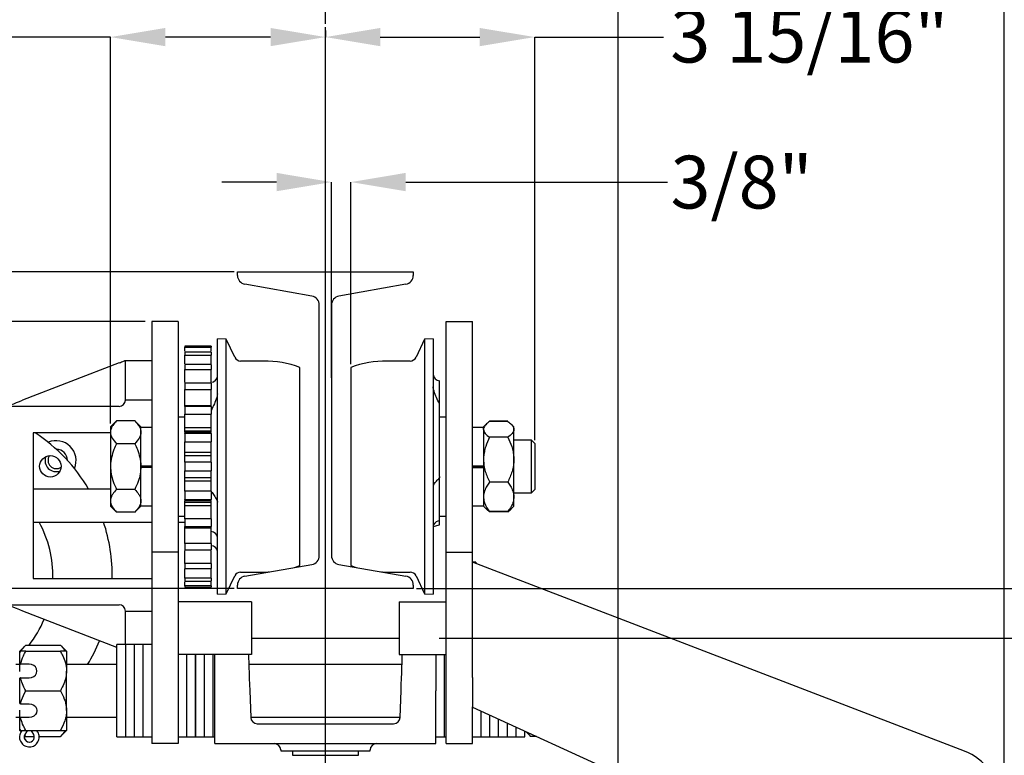
# Model space of a CAD drawing. Units: inches. Extents: x 0 to 130, y 0 to 86.
# Drawn here: x 32 to 51, y 61 to 75 of the extents above; entities that cross this region are included whole.
import ezdxf

# ---------------------------------------------------------------- set-up
doc = ezdxf.new("R2010")
doc.units = ezdxf.units.IN
doc.header["$MEASUREMENT"] = 0
doc.header["$PDSIZE"] = -1
doc.layers.add('SLD-0', color=7, linetype='Continuous')
doc.styles.get("Standard").update_dxf_attribs({"font": 'ARIAL.TTF'})
doc.dimstyles.new('SLDDIMSTYLE1', dxfattribs={"dimtxt": 1, "dimasz": 1.04, "dimexe": 0, "dimexo": 0.0625, "dimgap": 0.25, "dimtad": 0, "dimtih": 1, "dimtoh": 1, "dimdec": 4, "dimrnd": 1e-09, "dimzin": 12, "dimdsep": 46, "dimlunit": 5, "dimtxsty": 'Standard', "dimcen": 0.09, "dimadec": 0, "dimazin": 3, "dimtfac": 1, "dimtdec": 4, "dimtofl": 0, "dimtmove": 0, "dimatfit": 3, "dimfxl": 1, "dimfrac": 2, "dimtolj": 1, "dimtzin": 12, "dimarcsym": 0})

# ---------------------------------------------------------------- blocks, each defined once
blk = doc.blocks.new('*D10')
at = {"layer": 'Defpoints', "color": 0}
for p in [(37.72, 79.649), (37.72, 74.711), (25.43, 65.56)]:
    blk.add_point(p, dxfattribs=at)
at = {"layer": 'SLD-0', "color": 0, "lineweight": -2}
for p, q in [((25.43, 65.623), (25.43, 79.649)), ((26.47, 79.649), (28.856, 79.649)), ((36.68, 79.649), (34.295, 79.649)), ((37.72, 74.774), (37.72, 79.649))]:
    blk.add_line(p, q, dxfattribs=at)
at = {"layer": 'SLD-0', "color": 0}
for points in [[(26.47, 79.822), (26.47, 79.475), (25.43, 79.649)], [(36.68, 79.822), (36.68, 79.475), (37.72, 79.649)]]:
    blk.add_solid(points, dxfattribs=at)
at = {"layer": 'SLD-0', "color": 0, "insert": (31.575, 80.166), "char_height": 1, "attachment_point": 2}
blk.add_mtext('\\A1;12 5/16"', dxfattribs=at)
blk = doc.blocks.new('*D11')
at = {"layer": 'Defpoints', "color": 0}
for p in [(50.587, 79.649), (37.72, 74.711), (50.587, 59.212)]:
    blk.add_point(p, dxfattribs=at)
at = {"layer": 'SLD-0', "color": 0, "lineweight": -2}
for p, q in [((37.72, 74.774), (37.72, 79.649)), ((38.76, 79.649), (41.038, 79.649)), ((49.547, 79.649), (45.7, 79.649)), ((50.587, 59.274), (50.587, 79.649))]:
    blk.add_line(p, q, dxfattribs=at)
at = {"layer": 'SLD-0', "color": 0}
for points in [[(38.76, 79.822), (38.76, 79.475), (37.72, 79.649)], [(49.547, 79.822), (49.547, 79.475), (50.587, 79.649)]]:
    blk.add_solid(points, dxfattribs=at)
at = {"layer": 'SLD-0', "color": 0, "insert": (43.369, 80.166), "char_height": 1, "attachment_point": 2}
blk.add_mtext('\\A1;12 7/8"', dxfattribs=at)
blk = doc.blocks.new('*D12')
at = {"layer": 'Defpoints', "color": 0}
for p in [(37.72, 76.95), (37.72, 74.711), (30.65, 56.464)]:
    blk.add_point(p, dxfattribs=at)
at = {"layer": 'SLD-0', "color": 0, "lineweight": -2}
for p, q in [((30.65, 56.526), (30.65, 76.95)), ((31.69, 76.95), (31.811, 76.95)), ((36.68, 76.95), (36.559, 76.95)), ((37.72, 74.774), (37.72, 76.95))]:
    blk.add_line(p, q, dxfattribs=at)
at = {"layer": 'SLD-0', "color": 0}
for points in [[(31.69, 77.123), (31.69, 76.776), (30.65, 76.95)], [(36.68, 77.123), (36.68, 76.776), (37.72, 76.95)]]:
    blk.add_solid(points, dxfattribs=at)
at = {"layer": 'SLD-0', "color": 0, "insert": (34.185, 77.467), "char_height": 1, "attachment_point": 2}
blk.add_mtext('\\A1;7 1/16"', dxfattribs=at)
blk = doc.blocks.new('*D13')
at = {"layer": 'Defpoints', "color": 0}
for p in [(43.27, 76.95), (37.72, 74.711), (43.27, 56.464)]:
    blk.add_point(p, dxfattribs=at)
at = {"layer": 'SLD-0', "color": 0, "lineweight": -2}
for p, q in [((37.72, 74.774), (37.72, 76.95)), ((38.76, 76.95), (42.23, 76.95)), ((43.27, 56.526), (43.27, 76.95)), ((43.27, 76.95), (44.516, 76.95))]:
    blk.add_line(p, q, dxfattribs=at)
at = {"layer": 'SLD-0', "color": 0}
for points in [[(38.76, 77.123), (38.76, 76.776), (37.72, 76.95)], [(42.23, 77.123), (42.23, 76.776), (43.27, 76.95)]]:
    blk.add_solid(points, dxfattribs=at)
at = {"layer": 'SLD-0', "color": 0, "insert": (46.894, 77.467), "char_height": 1, "attachment_point": 2}
blk.add_mtext('\\A1;5 9/16"', dxfattribs=at)
blk = doc.blocks.new('*D14')
at = {"layer": 'Defpoints', "color": 0}
for p in [(37.72, 74.711), (41.687, 74.522), (41.687, 66.819)]:
    blk.add_point(p, dxfattribs=at)
at = {"layer": 'SLD-0', "color": 0, "lineweight": -2}
for p, q in [((37.72, 74.649), (37.72, 74.522)), ((38.76, 74.522), (40.647, 74.522)), ((41.687, 66.882), (41.687, 74.522)), ((41.687, 74.522), (44.128, 74.522))]:
    blk.add_line(p, q, dxfattribs=at)
at = {"layer": 'SLD-0', "color": 0}
for points in [[(38.76, 74.695), (38.76, 74.349), (37.72, 74.522)], [(40.647, 74.695), (40.647, 74.349), (41.687, 74.522)]]:
    blk.add_solid(points, dxfattribs=at)
at = {"layer": 'SLD-0', "color": 0, "insert": (46.894, 75.04), "char_height": 1, "attachment_point": 2}
blk.add_mtext('\\A1;3 15/16"', dxfattribs=at)
blk = doc.blocks.new('*D15')
at = {"layer": 'Defpoints', "color": 0}
for p in [(37.72, 74.711), (37.72, 74.522), (33.647, 67.133)]:
    blk.add_point(p, dxfattribs=at)
at = {"layer": 'SLD-0', "color": 0, "lineweight": -2}
for p, q in [((37.72, 74.649), (37.72, 74.522)), ((33.647, 74.522), (30.216, 74.522)), ((33.647, 67.196), (33.647, 74.522)), ((36.68, 74.522), (34.687, 74.522))]:
    blk.add_line(p, q, dxfattribs=at)
at = {"layer": 'SLD-0', "color": 0}
for points in [[(34.687, 74.695), (34.687, 74.349), (33.647, 74.522)], [(36.68, 74.695), (36.68, 74.349), (37.72, 74.522)]]:
    blk.add_solid(points, dxfattribs=at)
at = {"layer": 'SLD-0', "color": 0, "insert": (27.818, 75.039), "char_height": 1, "attachment_point": 2}
blk.add_mtext('\\A1;4 1/16"', dxfattribs=at)
blk = doc.blocks.new('*D16')
at = {"layer": 'Defpoints', "color": 0}
for p in [(39.386, 64.071), (56.855, 64.071), (37.678, 38.823)]:
    blk.add_point(p, dxfattribs=at)
at = {"layer": 'SLD-0', "color": 0, "lineweight": -2}
for p, q in [((39.449, 64.071), (56.855, 64.071)), ((56.855, 63.031), (56.855, 48.649)), ((56.855, 39.863), (56.855, 47.115)), ((37.741, 38.823), (56.855, 38.823))]:
    blk.add_line(p, q, dxfattribs=at)
at = {"layer": 'SLD-0', "color": 0}
for points in [[(56.681, 63.031), (57.028, 63.031), (56.855, 64.071)], [(56.681, 39.863), (57.028, 39.863), (56.855, 38.823)]]:
    blk.add_solid(points, dxfattribs=at)
at = {"layer": 'SLD-0', "color": 0, "insert": (56.855, 48.399), "char_height": 1, "attachment_point": 2}
blk.add_mtext('\\A1;25 1/4"', dxfattribs=at)
blk = doc.blocks.new('*D17')
at = {"layer": 'Defpoints', "color": 0}
for p in [(39.386, 64.071), (39.814, 63.133), (51.582, 63.133)]:
    blk.add_point(p, dxfattribs=at)
at = {"layer": 'SLD-0', "color": 0, "lineweight": -2}
for p, q in [((51.582, 65.111), (51.582, 67.624)), ((51.582, 67.624), (52.622, 67.624)), ((39.449, 64.071), (51.582, 64.071)), ((39.876, 63.133), (51.582, 63.133)), ((51.582, 62.093), (51.582, 61.053))]:
    blk.add_line(p, q, dxfattribs=at)
at = {"layer": 'SLD-0', "color": 0}
for points in [[(51.409, 65.111), (51.756, 65.111), (51.582, 64.071)], [(51.409, 62.093), (51.756, 62.093), (51.582, 63.133)]]:
    blk.add_solid(points, dxfattribs=at)
at = {"layer": 'SLD-0', "color": 0, "insert": (54.76, 68.141), "char_height": 1, "attachment_point": 2}
blk.add_mtext('\\A1;15/16"', dxfattribs=at)
blk = doc.blocks.new('*D18')
at = {"layer": 'Defpoints', "color": 0}
for p in [(36.054, 64.071), (20.391, 52.654), (34.46, 52.654)]:
    blk.add_point(p, dxfattribs=at)
at = {"layer": 'SLD-0', "color": 0, "lineweight": -2}
for p, q in [((35.992, 64.071), (20.391, 64.071)), ((20.391, 63.031), (20.391, 59.129)), ((20.391, 53.694), (20.391, 57.595)), ((34.397, 52.654), (20.391, 52.654))]:
    blk.add_line(p, q, dxfattribs=at)
at = {"layer": 'SLD-0', "color": 0}
for points in [[(20.218, 63.031), (20.564, 63.031), (20.391, 64.071)], [(20.218, 53.694), (20.564, 53.694), (20.391, 52.654)]]:
    blk.add_solid(points, dxfattribs=at)
at = {"layer": 'SLD-0', "color": 0, "insert": (20.391, 58.879), "char_height": 1, "attachment_point": 2}
blk.add_mtext('\\A1;11 7/16"', dxfattribs=at)
blk = doc.blocks.new('*D32')
at = {"layer": 'Defpoints', "color": 0}
for p in [(36.054, 70.071), (21.348, 69.133), (34.368, 69.133)]:
    blk.add_point(p, dxfattribs=at)
at = {"layer": 'SLD-0', "color": 0, "lineweight": -2}
for p, q in [((21.348, 71.111), (21.348, 72.151)), ((35.992, 70.071), (21.348, 70.071)), ((34.305, 69.133), (21.348, 69.133)), ((21.348, 68.093), (21.348, 67.053)), ((21.348, 67.053), (20.308, 67.053))]:
    blk.add_line(p, q, dxfattribs=at)
at = {"layer": 'SLD-0', "color": 0}
for points in [[(21.175, 71.111), (21.521, 71.111), (21.348, 70.071)], [(21.175, 68.093), (21.521, 68.093), (21.348, 69.133)]]:
    blk.add_solid(points, dxfattribs=at)
at = {"layer": 'SLD-0', "color": 0, "insert": (18.171, 67.053), "char_height": 1, "attachment_point": 5}
blk.add_mtext('\\A1;15/16"', dxfattribs=at)
blk = doc.blocks.new('*D33')
at = {"layer": 'Defpoints', "color": 0}
for p in [(38.202, 71.774), (38.202, 68.262), (37.836, 68)]:
    blk.add_point(p, dxfattribs=at)
at = {"layer": 'SLD-0', "color": 0, "lineweight": -2}
for p, q in [((36.796, 71.774), (35.756, 71.774)), ((37.836, 68.063), (37.836, 71.774)), ((38.202, 68.324), (38.202, 71.774)), ((39.242, 71.774), (44.202, 71.774))]:
    blk.add_line(p, q, dxfattribs=at)
at = {"layer": 'SLD-0', "color": 0}
for points in [[(36.796, 71.948), (36.796, 71.601), (37.836, 71.774)], [(39.242, 71.948), (39.242, 71.601), (38.202, 71.774)]]:
    blk.add_solid(points, dxfattribs=at)
at = {"layer": 'SLD-0', "color": 0, "insert": (45.609, 71.774), "char_height": 1, "attachment_point": 5}
blk.add_mtext('\\A1;3/8"', dxfattribs=at)

msp = doc.modelspace()

# ---------------------------------------------------------------- linework, layer by layer
at = {"layer": 'SLD-0'}
for p, q in [((37.72016, 58.91116), (37.72016, 74.71132)), ((36.05416, 70.00451), (36.05416, 70.07091)), ((36.05416, 70.07091), (39.38616, 70.07091)), ((39.38616, 70.07091), (39.38616, 70.00451)), ((37.46368, 69.61333), (36.19464, 69.83709)), ((39.24568, 69.83709), (37.97663, 69.61333)), ((37.60416, 64.69591), (37.60416, 69.44591)), ((37.83616, 69.44591), (37.83616, 64.69591)), ((34.43041, 69.13341), (34.43041, 64.75841)), ((34.93041, 69.13341), (34.43041, 69.13341)), ((34.93041, 69.13341), (34.93041, 64.75841)), ((40.00891, 64.75841), (40.00891, 69.13341)), ((40.00891, 69.13341), (40.50891, 69.13341)), ((40.50891, 64.75841), (40.50891, 69.13341)), ((35.84219, 68.79536), (35.67528, 68.80118)), ((35.67528, 65.87903), (35.67528, 68.80118)), ((36.00063, 68.45558), (35.84219, 68.79536)), ((35.84219, 65.88025), (35.84219, 68.79536)), ((39.59712, 68.79536), (39.43868, 68.45558)), ((39.76403, 68.80118), (39.59712, 68.79536)), ((39.59712, 68.79536), (39.59712, 63.97146)), ((39.76403, 68.80118), (39.76403, 63.96563)), ((35.55541, 68.66659), (35.05541, 68.66659)), ((35.05541, 68.66659), (35.05541, 68.64694)), ((35.05541, 68.64694), (35.55541, 68.64694)), ((35.05541, 68.56732), (35.05541, 68.64694)), ((35.55541, 68.55354), (35.05541, 68.55354)), ((35.05541, 68.55354), (35.05541, 68.49574)), ((35.05541, 68.49574), (35.55541, 68.49574)), ((35.05541, 68.32816), (35.05541, 68.49574)), ((35.55541, 68.66659), (35.55541, 68.64694)), ((35.55541, 68.56732), (35.55541, 68.64694)), ((35.55541, 68.55354), (35.55541, 68.49574)), ((35.55541, 68.32816), (35.55541, 68.49574)), ((33.81192, 68.34759), (31.98065, 67.6395)), ((33.93041, 67.64341), (33.93041, 68.39341)), ((33.93041, 68.39341), (34.43041, 68.39341)), ((35.55541, 68.31438), (35.05541, 68.31438)), ((35.05541, 68.31438), (35.05541, 68.22179)), ((35.55541, 68.31438), (35.55541, 68.22179)), ((36.54978, 68.38341), (36.11391, 68.38341)), ((39.3254, 68.38341), (38.88953, 68.38341)), ((35.05541, 68.22179), (35.55541, 68.22179)), ((37.23728, 65.99161), (37.23728, 68.26153)), ((38.20203, 68.26153), (38.20203, 64.50529)), ((35.55541, 67.96299), (35.05541, 67.96299)), ((35.05541, 67.96299), (35.05541, 67.84099)), ((35.55541, 67.96299), (35.55541, 67.84099)), ((39.88391, 67.57115), (39.88391, 68.00841)), ((35.05541, 67.84099), (35.55541, 67.84099)), ((34.43041, 67.64341), (33.93041, 67.64341)), ((39.88391, 67.52283), (39.88391, 67.57115)), ((33.81041, 67.52341), (31.68041, 67.52341)), ((35.05541, 67.5418), (35.55541, 67.5418)), ((35.05541, 67.51981), (35.05541, 67.5418)), ((35.55541, 67.51981), (35.05541, 67.51981)), ((35.05541, 67.51981), (35.05541, 67.37549)), ((35.05541, 67.37549), (35.55541, 67.37549)), ((35.55541, 67.51981), (35.55541, 67.5418)), ((35.55541, 67.51981), (35.55541, 67.37549)), ((33.76343, 67.24943), (33.64741, 67.13341)), ((34.10638, 67.24943), (33.76343, 67.24943)), ((34.22241, 67.13341), (34.10638, 67.24943)), ((35.05541, 67.32091), (34.93041, 67.32091)), ((39.88391, 66.36495), (39.88391, 67.3501)), ((40.00891, 67.32091), (39.88391, 67.32091)), ((40.7669, 67.1834), (40.71691, 67.13341)), ((40.77973, 67.19623), (40.7669, 67.1834)), ((41.17588, 67.24178), (40.83293, 67.24178)), ((41.17588, 67.23676), (40.83293, 67.23676)), ((41.24191, 67.1834), (41.22908, 67.19623)), ((41.29191, 67.13341), (41.24191, 67.1834)), ((33.64741, 67.02341), (32.18041, 67.02341)), ((32.18041, 67.02341), (32.18041, 64.26341)), ((33.64741, 67.13341), (33.64741, 67.03293)), ((33.64741, 67.03293), (33.64741, 66.38341)), ((34.22241, 67.03293), (34.22241, 67.13341)), ((34.43041, 67.12491), (34.22241, 67.12491)), ((34.22241, 66.38341), (34.22241, 67.03293)), ((35.05541, 67.12047), (35.55541, 67.12047)), ((35.05541, 67.05855), (35.05541, 67.12047)), ((35.05541, 67.05855), (35.55541, 67.05855)), ((35.05541, 67.04233), (35.05541, 67.05855)), ((35.55541, 67.02878), (35.05541, 67.02878)), ((35.05541, 67.01058), (35.05541, 67.02855)), ((35.55541, 67.01058), (35.05541, 67.01058)), ((35.05541, 67.01058), (35.05541, 66.85233)), ((35.55541, 67.05855), (35.55541, 67.12047)), ((35.55541, 67.04233), (35.55541, 67.05855)), ((35.55541, 67.01058), (35.55541, 67.02855)), ((35.55541, 67.01058), (35.55541, 66.85233)), ((40.71691, 67.12491), (40.50891, 67.12491)), ((40.71691, 67.08735), (40.71691, 67.13341)), ((40.71691, 67.08735), (40.71691, 66.51126)), ((41.29191, 67.08735), (41.29191, 67.13341)), ((41.29191, 66.51126), (41.29191, 67.08735)), ((34.10638, 66.81642), (33.76343, 66.81642)), ((35.05541, 66.85233), (35.55541, 66.85233)), ((41.17588, 66.93794), (40.83293, 66.93794)), ((41.6249, 66.88141), (41.29191, 66.88141)), ((41.6869, 66.81941), (41.6249, 66.88141)), ((41.6249, 66.38341), (41.6249, 66.88141)), ((41.6869, 66.81941), (41.6869, 66.38341)), ((35.05541, 66.65629), (35.55541, 66.65629)), ((35.05541, 66.59056), (35.05541, 66.65629)), ((35.55541, 66.59056), (35.55541, 66.65629)), ((35.05541, 66.59056), (35.55541, 66.59056)), ((35.55541, 66.4649), (35.05541, 66.4649)), ((35.05541, 66.4649), (35.05541, 66.30191)), ((35.55541, 66.4649), (35.55541, 66.30191)), ((40.71691, 66.51126), (40.71691, 65.80732)), ((41.29191, 65.80732), (41.29191, 66.51126)), ((33.64741, 66.38341), (33.64741, 65.73389)), ((34.22241, 66.39841), (34.43041, 66.39841)), ((34.22241, 65.73389), (34.22241, 66.38341)), ((34.43041, 66.36841), (34.22241, 66.36841)), ((35.05541, 66.30191), (35.55541, 66.30191)), ((40.50891, 66.39549), (40.71691, 66.39549)), ((40.50891, 66.36636), (40.71691, 66.36636)), ((40.71691, 66.36549), (40.50891, 66.36549)), ((41.6249, 65.88541), (41.6249, 66.38341)), ((41.6869, 66.38341), (41.6869, 65.94741)), ((35.05541, 66.17626), (35.55541, 66.17626)), ((35.05541, 66.11052), (35.05541, 66.17626)), ((35.05541, 66.11052), (35.55541, 66.11052)), ((35.55541, 66.11052), (35.55541, 66.17626)), ((39.88391, 66.19259), (39.88391, 66.16843)), ((39.88391, 65.57115), (39.88391, 66.16843)), ((41.17588, 66.08459), (40.83293, 66.08459)), ((33.64741, 65.95591), (32.18041, 65.95591)), ((34.10638, 65.9504), (33.76343, 65.9504)), ((35.55541, 65.91449), (35.05541, 65.91449)), ((35.05541, 65.91449), (35.05541, 65.75624)), ((35.55541, 65.91449), (35.55541, 65.75624)), ((35.67528, 63.96563), (35.67528, 65.87903)), ((35.84219, 63.97146), (35.84219, 65.88025)), ((37.23728, 64.50529), (37.23728, 65.99161)), ((41.29191, 65.88541), (41.6249, 65.88541)), ((41.6249, 65.88541), (41.6869, 65.94741)), ((33.64741, 65.73389), (33.64741, 65.63341)), ((34.22241, 65.63341), (34.22241, 65.73389)), ((35.05541, 65.75624), (35.55541, 65.75624)), ((35.05541, 65.73827), (35.05541, 65.75624)), ((35.05541, 65.73804), (35.55541, 65.73804)), ((35.05541, 65.70827), (35.05541, 65.72449)), ((35.05541, 65.70827), (35.55541, 65.70827)), ((35.05541, 65.64635), (35.05541, 65.70827)), ((35.55541, 65.73827), (35.55541, 65.75624)), ((35.55541, 65.70827), (35.55541, 65.72449)), ((35.55541, 65.64635), (35.55541, 65.70827)), ((40.71691, 65.80732), (40.71691, 65.63341)), ((41.29191, 65.63341), (41.29191, 65.80732)), ((33.64741, 65.63341), (33.76343, 65.51738)), ((34.10638, 65.51738), (33.76343, 65.51738)), ((34.10638, 65.51738), (34.22241, 65.63341)), ((34.22241, 65.64191), (34.43041, 65.64191)), ((35.05541, 65.64635), (35.55541, 65.64635)), ((39.88391, 65.57067), (39.88391, 65.57115)), ((39.88391, 65.35216), (39.88391, 65.57067)), ((40.50891, 65.64191), (40.71691, 65.64191)), ((40.71691, 65.63341), (40.7669, 65.58342)), ((40.7669, 65.58342), (40.77973, 65.57058)), ((40.83293, 65.53006), (40.76784, 65.58436)), ((40.83293, 65.52504), (40.78151, 65.57236)), ((41.17588, 65.53006), (40.83293, 65.53006)), ((41.17588, 65.52504), (40.83293, 65.52504)), ((41.17588, 65.53006), (41.24097, 65.58436)), ((41.17588, 65.52504), (41.2273, 65.57236)), ((41.22908, 65.57058), (41.24191, 65.58342)), ((41.24191, 65.58342), (41.29191, 65.63341)), ((32.18041, 65.33091), (34.43041, 65.33091)), ((34.93041, 65.44591), (35.05541, 65.44591)), ((34.93041, 65.33091), (35.05541, 65.33091)), ((35.55541, 65.39133), (35.05541, 65.39133)), ((35.05541, 65.39133), (35.05541, 65.24701)), ((35.55541, 65.39133), (35.55541, 65.24701)), ((39.88391, 65.44591), (40.00891, 65.44591)), ((39.88391, 65.27767), (39.88391, 65.35216)), ((35.05541, 65.24701), (35.55541, 65.24701)), ((35.05541, 65.22502), (35.05541, 65.24701)), ((35.05541, 65.22502), (35.55541, 65.22502)), ((35.55541, 65.22502), (35.55541, 65.24701)), ((39.76495, 65.2458), (39.88391, 65.27767)), ((34.93041, 64.75841), (34.43041, 64.75841)), ((34.43041, 64.75841), (34.43041, 61.13341)), ((34.93041, 64.75841), (34.93041, 61.13341)), ((35.55541, 64.92583), (35.05541, 64.92583)), ((35.05541, 64.92583), (35.05541, 64.80382)), ((35.05541, 64.80382), (35.55541, 64.80382)), ((35.55541, 64.92583), (35.55541, 64.80382)), ((40.00891, 64.75841), (40.50891, 64.75841)), ((40.00891, 61.13341), (40.00891, 64.75841)), ((40.50891, 62.38291), (40.50891, 64.75841)), ((49.83611, 60.98956), (40.50891, 64.57091)), ((40.56871, 64.57091), (40.50891, 64.57091)), ((40.56871, 64.57091), (40.56871, 64.54795)), ((35.55541, 64.54503), (35.05541, 64.54503)), ((35.05541, 64.54503), (35.05541, 64.45244)), ((35.05541, 64.45244), (35.55541, 64.45244)), ((35.05541, 64.27107), (35.05541, 64.44212)), ((35.55541, 64.54503), (35.55541, 64.45244)), ((35.55541, 64.27107), (35.55541, 64.44212)), ((36.11391, 64.38341), (36.54978, 64.38341)), ((36.19464, 64.30473), (37.46368, 64.52849)), ((37.97663, 64.52849), (39.24568, 64.30473)), ((38.88953, 64.38341), (39.3254, 64.38341)), ((32.18041, 64.26341), (34.43041, 64.26341)), ((35.55541, 64.27107), (35.05541, 64.27107)), ((35.05541, 64.27107), (35.05541, 64.21328)), ((35.05541, 64.21328), (35.55541, 64.21328)), ((35.05541, 64.11988), (35.05541, 64.1995)), ((35.55541, 64.27107), (35.55541, 64.21328)), ((35.55541, 64.11988), (35.55541, 64.1995)), ((35.84219, 63.97146), (36.00063, 64.31124)), ((39.43868, 64.31124), (39.59712, 63.97146)), ((35.55541, 64.11988), (35.05541, 64.11988)), ((35.05541, 64.11988), (35.05541, 64.10023)), ((35.05541, 64.10023), (35.55541, 64.10023)), ((35.55541, 64.11988), (35.55541, 64.10023)), ((36.05416, 64.07091), (36.05416, 64.13731)), ((39.38616, 64.07091), (36.05416, 64.07091)), ((39.38616, 64.13731), (39.38616, 64.07091)), ((35.67528, 63.96563), (35.84219, 63.97146)), ((39.59712, 63.97146), (39.76403, 63.96563)), ((31.68041, 63.76341), (33.81041, 63.76341)), ((33.77041, 62.95528), (31.9857, 63.64536)), ((33.93041, 63.64341), (34.43041, 63.64341)), ((33.93041, 63.00841), (33.93041, 63.64341)), ((36.32103, 63.82091), (34.93041, 63.82091)), ((36.32103, 63.82091), (36.32103, 62.82091)), ((39.11828, 63.82091), (39.11828, 62.82091)), ((39.11828, 63.82091), (40.00891, 63.82091)), ((36.32103, 63.13341), (36.50547, 63.13341)), ((36.50547, 63.13341), (36.53781, 63.13341)), ((36.88256, 63.13341), (38.55775, 63.13341)), ((38.9025, 63.13341), (38.93484, 63.13341)), ((38.93484, 63.13341), (39.11828, 63.13341)), ((32.04223, 62.99943), (31.92621, 62.88341)), ((32.04223, 62.99943), (32.69718, 62.99943)), ((32.81321, 62.88341), (32.69718, 62.99943)), ((33.93541, 63.00841), (33.77041, 63.00841)), ((33.77041, 61.25841), (33.77041, 63.00841)), ((34.10041, 63.00841), (33.93541, 63.00841)), ((33.93541, 61.25841), (33.93541, 63.00841)), ((34.26541, 63.00841), (34.10041, 63.00841)), ((34.10041, 61.25841), (34.10041, 63.00841)), ((34.43041, 63.00841), (34.26541, 63.00841)), ((34.26541, 61.25841), (34.26541, 63.00841)), ((31.92621, 62.87463), (31.92621, 62.88341)), ((31.94106, 62.88341), (31.92621, 62.86826)), ((31.92621, 62.63074), (31.92621, 62.86826)), ((32.04223, 62.88341), (32.69718, 62.88341)), ((32.81321, 62.88341), (32.81321, 62.50841)), ((36.32103, 62.82091), (34.93041, 62.82091)), ((35.09541, 61.25841), (35.09541, 62.82091)), ((35.09641, 61.25841), (35.09641, 62.82091)), ((35.26141, 61.25841), (35.26141, 62.82091)), ((35.26241, 61.25841), (35.26241, 62.82091)), ((35.42741, 61.25841), (35.42741, 62.82091)), ((35.42841, 61.25841), (35.42841, 62.82091)), ((35.59341, 61.25841), (35.59341, 62.82091)), ((35.59441, 61.25841), (35.59441, 62.82091)), ((35.62641, 62.13341), (35.62641, 62.82091)), ((39.11828, 62.82091), (40.00891, 62.82091)), ((39.81391, 62.82091), (39.81391, 62.13341)), ((39.97891, 61.25841), (39.97891, 62.82091)), ((31.92621, 62.63341), (31.85266, 62.63341)), ((31.92621, 62.5018), (31.92621, 62.63074)), ((32.10321, 62.63831), (31.94106, 62.63831)), ((33.77041, 62.63341), (32.81321, 62.63341)), ((35.09641, 62.63341), (35.09541, 62.63341)), ((35.26241, 62.63341), (35.26141, 62.63341)), ((35.42841, 62.63341), (35.42741, 62.63341)), ((35.59441, 62.63341), (35.59341, 62.63341)), ((39.17144, 62.63341), (36.26887, 62.63341)), ((31.92621, 61.89589), (31.92621, 62.37093)), ((31.94106, 62.37851), (32.10321, 62.37851)), ((32.81321, 61.75841), (32.81321, 62.50841)), ((40.50891, 62.38291), (40.50891, 61.82091)), ((32.04223, 62.13341), (32.69718, 62.13341)), ((35.62641, 61.13341), (35.62641, 62.13341)), ((36.28617, 62.13777), (36.30394, 61.62905)), ((39.13637, 61.62905), (39.15414, 62.13777)), ((39.81391, 61.13341), (39.81391, 62.13341)), ((31.92621, 61.89589), (31.94106, 61.88831)), ((31.94106, 61.88831), (32.10321, 61.88831)), ((40.50504, 61.82267), (40.50891, 61.83115)), ((40.50504, 61.82267), (40.50891, 61.82091)), ((40.50891, 61.82091), (46.00846, 59.31198)), ((40.50891, 61.13341), (40.50891, 61.82091)), ((31.85266, 61.63341), (31.92621, 61.63341)), ((31.92621, 61.63608), (31.92621, 61.76502)), ((31.92621, 61.39856), (31.92621, 61.63608)), ((31.94106, 61.62851), (31.92621, 61.63608)), ((32.10321, 61.62851), (31.94106, 61.62851)), ((32.81321, 61.75841), (32.81321, 61.38341)), ((32.81321, 61.63341), (33.77041, 61.63341)), ((35.09541, 61.63341), (35.09641, 61.63341)), ((35.26141, 61.63341), (35.26241, 61.63341)), ((35.42741, 61.63341), (35.42841, 61.63341)), ((35.59341, 61.63341), (35.59441, 61.63341)), ((36.30379, 61.63341), (39.13652, 61.63341)), ((40.67391, 61.25841), (40.67391, 61.74563)), ((40.83891, 61.25841), (40.83891, 61.67036)), ((41.0039, 61.25841), (41.0039, 61.59509)), ((31.92621, 61.39856), (31.94106, 61.38341)), ((36.42886, 61.50841), (39.01145, 61.50841)), ((41.16891, 61.25841), (41.16891, 61.51981)), ((41.33391, 61.25841), (41.33391, 61.44454)), ((31.92621, 61.38341), (31.92621, 61.39464)), ((31.92621, 61.38341), (31.95109, 61.35853)), ((31.96545, 61.38341), (31.94726, 61.35191)), ((32.01958, 61.29003), (32.04223, 61.26738)), ((32.04223, 61.26738), (32.02184, 61.29076)), ((32.05281, 61.35448), (32.02506, 61.30641)), ((32.05484, 61.35448), (32.02709, 61.30641)), ((32.04223, 61.38341), (32.69718, 61.38341)), ((32.04223, 61.26738), (32.20376, 61.26738)), ((32.19132, 61.30641), (32.16357, 61.35448)), ((32.27115, 61.35191), (32.25296, 61.38341)), ((32.29457, 61.26738), (32.69718, 61.26738)), ((32.69718, 61.26738), (32.81321, 61.38341)), ((33.77041, 61.25841), (33.93541, 61.25841)), ((33.93541, 61.25841), (34.10041, 61.25841)), ((34.10041, 61.25841), (34.26541, 61.25841)), ((34.26541, 61.25841), (34.43041, 61.25841)), ((34.93041, 61.25841), (35.09541, 61.25841)), ((35.09641, 61.25841), (35.26141, 61.25841)), ((35.26241, 61.25841), (35.42741, 61.25841)), ((35.42841, 61.25841), (35.59341, 61.25841)), ((35.59441, 61.25841), (35.62641, 61.25841)), ((39.81391, 61.25841), (39.97891, 61.25841)), ((39.97891, 61.25841), (40.00891, 61.25841)), ((40.50891, 61.25841), (40.67391, 61.25841)), ((40.67391, 61.25841), (40.83891, 61.25841)), ((40.83891, 61.25841), (41.0039, 61.25841)), ((41.0039, 61.25841), (41.16891, 61.25841)), ((41.16891, 61.25841), (41.33391, 61.25841)), ((41.33391, 61.25841), (41.49891, 61.25841)), ((41.49891, 61.25841), (41.49891, 61.36926)), ((41.52492, 61.3574), (41.61493, 61.26738)), ((41.61493, 61.26738), (41.54989, 61.346)), ((41.72223, 61.26738), (41.61493, 61.26738)), ((34.93041, 61.13341), (34.43041, 61.13341)), ((35.62641, 61.13341), (39.81391, 61.13341)), ((40.00891, 61.13341), (40.50891, 61.13341)), ((36.87337, 61.01277), (36.87387, 60.99841)), ((36.87387, 60.99841), (38.56644, 60.99841)), ((37.09516, 60.99841), (37.09516, 60.91116)), ((37.09516, 60.91116), (38.34516, 60.91116)), ((38.34516, 60.91116), (38.34516, 60.99841)), ((38.56644, 60.99841), (38.56694, 61.01277))]:
    msp.add_line(p, q, dxfattribs=at)
at = {"layer": 'SLD-0', "flags": 128}
for points in [[(33.81192, 68.34759), (33.83511, 68.35656), (33.85737, 68.36517), (33.87786, 68.37309), (33.89579, 68.38002), (33.9105, 68.38571), (33.92141, 68.38993), (33.92814, 68.39253), (33.93041, 68.39341)], [(31.68041, 67.52341), (31.68612, 67.52562), (31.70307, 67.53217), (31.73062, 67.54283), (31.76776, 67.55719), (31.81312, 67.57472), (31.86502, 67.59479), (31.92156, 67.61666), (31.98065, 67.6395)], [(32.74275, 66.59417), (32.71632, 66.62107), (32.71417, 66.62275)], [(36.54978, 64.38341), (36.63748, 64.38533), (36.65726, 64.3863)], [(37.13183, 64.46998), (37.15426, 64.47695), (37.23728, 64.50529)], [(38.20203, 64.50529), (38.28505, 64.47695), (38.3061, 64.4704)], [(38.78348, 64.38622), (38.80183, 64.38533), (38.88953, 64.38341)], [(31.9857, 63.64536), (31.92588, 63.66849), (31.86849, 63.69068), (31.81572, 63.71109), (31.76952, 63.72895), (31.73166, 63.74359), (31.70355, 63.75446), (31.68625, 63.76115), (31.68041, 63.76341)], [(36.26232, 62.82091), (36.26457, 62.75649), (36.26757, 62.67044), (36.2709, 62.57527), (36.27448, 62.47262), (36.27827, 62.36424), (36.28219, 62.25198), (36.28617, 62.13777)], [(39.15414, 62.13777), (39.15813, 62.25198), (39.16205, 62.36424), (39.16583, 62.47262), (39.16941, 62.57527), (39.17274, 62.67044), (39.17574, 62.75649), (39.17799, 62.82091)], [(31.92621, 62.63074), (31.93673, 62.63611), (31.94106, 62.63831)], [(32.10321, 62.37851), (32.14956, 62.38486), (32.19137, 62.40331), (32.22456, 62.43205), (32.24586, 62.46827), (32.25321, 62.50841), (32.24586, 62.54855), (32.22456, 62.58476), (32.19137, 62.6135), (32.14956, 62.63195), (32.10321, 62.63831)], [(32.10321, 61.88831), (32.14956, 61.88195), (32.19137, 61.8635), (32.22456, 61.83476), (32.24586, 61.79855), (32.25321, 61.75841), (32.24586, 61.71827), (32.22456, 61.68205), (32.19137, 61.65331), (32.14956, 61.63486), (32.10321, 61.62851)], [(32.06794, 61.38341), (32.06487, 61.37705), (32.05281, 61.35448)], [(32.06996, 61.38341), (32.0669, 61.37705), (32.05484, 61.35448)], [(32.16357, 61.35448), (32.15151, 61.37705), (32.14844, 61.38341)]]:
    msp.add_lwpolyline(points, dxfattribs=at)
at = {"layer": 'SLD-0'}
msp.add_circle((32.50753, 66.38753), 0.203, dxfattribs=at)
for centre, radius, start, end in [((36.22416, 70.00451), 0.17, 180, 260), ((39.21616, 70.00451), 0.17, 280, 0), ((37.43416, 69.44591), 0.17, 0, 80), ((38.00616, 69.44591), 0.17, 100, 180), ((36.11391, 68.50841), 0.125, 205, 270), ((36.54978, 66.38341), 2, 69.89449, 90), ((38.88953, 66.38341), 2, 90, 110.10551), ((39.3254, 68.50841), 0.125, 270, 335), ((39.88403, 68.12841), 0.12, 180, 269.940317), ((35.55528, 68.10228), 0.12, 270.059683, 0), ((33.81041, 67.64341), 0.12, 270, 0), ((30.43041, 64.31041), 3.25, 30.418198, 56.591817), ((32.6189, 66.4989), 0.375, 336.290809, 113.709191), ((32.6189, 66.4989), 0.2125, 0, 89.492111), ((32.6189, 66.4989), 0.2125, 160.439476, 289.560524), ((32.6189, 66.4989), 0.15625, 144.367686, 305.632314), ((30.43041, 64.31041), 2.125, 358.732649, 28.700771), ((30.43041, 64.31041), 3.25, 359.171386, 18.300455), ((39.88403, 65.23216), 0.12, 90.059683, 155.018388), ((35.55528, 65.03068), 0.12, 0, 89.940317), ((35.55528, 64.76207), 0.12, 0, 89.940317), ((37.43416, 64.69591), 0.17, 280, 0), ((38.00616, 64.69591), 0.17, 180, 260), ((36.11391, 64.25841), 0.125, 90, 155), ((39.3254, 64.25841), 0.125, 25, 90), ((36.22416, 64.13731), 0.17, 100, 180), ((39.21616, 64.13731), 0.17, 0, 80), ((33.81041, 63.64341), 0.12, 0, 90), ((30.43041, 64.31041), 2.125, 321.907765, 337.258864), ((30.43041, 64.31041), 3.25, 328.93568, 337.813242), ((36.42886, 61.63341), 0.125, 182, 270), ((39.01145, 61.63341), 0.125, 270, 358), ((32.10819, 61.25841), 0.096, 149.998119, 30.001881), ((32.11022, 61.25841), 0.096, 149.999624, 269.997066), ((36.74844, 61.00841), 0.125, 2, 90), ((38.69187, 61.00841), 0.125, 90, 178), ((49.47766, 60.05601), 1, 0, 68.9948)]:
    msp.add_arc(centre, radius, start, end, dxfattribs=at)
for points, knots in [([(35.05541, 67.97677), (35.05541, 67.97681), (35.05541, 68.00537), (35.05541, 68.07793), (35.05541, 68.16455), (35.05541, 68.22179)], [0, 0, 0, 0, 0.00040907, 0.33941711, 1, 1, 1, 1]), ([(35.55541, 67.97677), (35.55541, 67.97681), (35.55541, 68.00537), (35.55541, 68.07793), (35.55541, 68.16455), (35.55541, 68.22179)], [0, 0, 0, 0, 0.00040907, 0.33941711, 1, 1, 1, 1]), ([(35.05541, 67.5418), (35.05541, 67.54832), (35.05541, 67.56135), (35.05541, 67.59175), (35.05541, 67.63616), (35.05541, 67.70845), (35.05541, 67.78826), (35.05541, 67.84099)], [0, 0, 0, 0, 0.06320119, 0.12640464, 0.25206783, 0.50572632, 1, 1, 1, 1]), ([(35.55541, 67.5418), (35.55541, 67.54832), (35.55541, 67.56135), (35.55541, 67.59175), (35.55541, 67.63616), (35.55541, 67.70845), (35.55541, 67.78826), (35.55541, 67.84099)], [0, 0, 0, 0, 0.06320119, 0.12640464, 0.25206783, 0.50572632, 1, 1, 1, 1]), ([(35.67528, 67.76416), (35.67304, 67.74677), (35.67001, 67.72328), (35.66261, 67.69731), (35.66069, 67.69057)], [0, 0, 0, 0, 0.7401379, 1, 1, 1, 1]), ([(39.77862, 67.81329), (39.77309, 67.83308), (39.76555, 67.86005), (39.76435, 67.88558), (39.76403, 67.89238)], [0, 0, 0, 0, 0.73350277, 1, 1, 1, 1]), ([(39.88391, 67.57115), (39.88382, 67.57131), (39.86341, 67.61029), (39.82108, 67.68793), (39.79281, 67.7714), (39.77862, 67.81329)], [0, 0, 0, 0, 0.00212352, 0.49908106, 1, 1, 1, 1]), ([(35.66069, 67.69057), (35.6467, 67.65009), (35.61849, 67.56844), (35.57615, 67.4925), (35.55549, 67.45391), (35.55541, 67.45375)], [0, 0, 0, 0, 0.49473645, 0.99787989, 1, 1, 1, 1]), ([(35.05541, 67.12047), (35.05541, 67.12763), (35.05541, 67.14195), (35.05541, 67.17133), (35.05541, 67.20765), (35.05541, 67.26107), (35.05541, 67.32996), (35.05541, 67.37549)], [0, 0, 0, 0, 0.06320194, 0.12640334, 0.25207002, 0.50572575, 1, 1, 1, 1]), ([(35.55541, 67.12047), (35.55541, 67.12763), (35.55541, 67.14195), (35.55541, 67.17133), (35.55541, 67.20765), (35.55541, 67.26107), (35.55541, 67.32996), (35.55541, 67.37549)], [0, 0, 0, 0, 0.06320194, 0.12640334, 0.25207002, 0.50572575, 1, 1, 1, 1]), ([(39.88391, 67.3501), (39.88391, 67.3624), (39.88391, 67.38699), (39.88391, 67.44391), (39.88391, 67.49134), (39.88391, 67.51808), (39.88391, 67.52283)], [0, 0, 0, 0, 0.307427236, 0.614457674, 0.931531961, 1, 1, 1, 1]), ([(33.76343, 67.24943), (33.73613, 67.21978), (33.69469, 67.17476), (33.66147, 67.11041), (33.64892, 67.06793), (33.6478, 67.042), (33.64741, 67.03293)], [0, 0, 0, 0, 0.43205024, 0.65592594, 0.87965074, 1, 1, 1, 1]), ([(34.10638, 67.24943), (34.13368, 67.21978), (34.17512, 67.17476), (34.20834, 67.11041), (34.22089, 67.06793), (34.22201, 67.042), (34.22241, 67.03293)], [0, 0, 0, 0, 0.4320502, 0.65592591, 0.87965074, 1, 1, 1, 1]), ([(40.83293, 67.23676), (40.80563, 67.21629), (40.76419, 67.18522), (40.73097, 67.14082), (40.71842, 67.1115), (40.7173, 67.09361), (40.71691, 67.08735)], [0, 0, 0, 0, 0.432050153, 0.655926803, 0.879650786, 1, 1, 1, 1]), ([(41.17588, 67.23676), (41.20318, 67.21629), (41.24462, 67.18522), (41.27784, 67.14082), (41.29039, 67.1115), (41.29151, 67.09361), (41.29191, 67.08735)], [0, 0, 0, 0, 0.4320501, 0.65592672, 0.87965085, 1, 1, 1, 1]), ([(33.64741, 67.03293), (33.64911, 67.01411), (33.65254, 66.97609), (33.68602, 66.90218), (33.73264, 66.85053), (33.76343, 66.81642)], [0, 0, 0, 0, 0.24970795, 0.50462534, 1, 1, 1, 1]), ([(34.22241, 67.03293), (34.2207, 67.01411), (34.21727, 66.97609), (34.18379, 66.90218), (34.13717, 66.85053), (34.10638, 66.81642)], [0, 0, 0, 0, 0.24970797, 0.50462537, 1, 1, 1, 1]), ([(40.71691, 67.08735), (40.71861, 67.07436), (40.72204, 67.04812), (40.75552, 66.99712), (40.80214, 66.96147), (40.83293, 66.93794)], [0, 0, 0, 0, 0.24970701, 0.50462568, 1, 1, 1, 1]), ([(41.29191, 67.08735), (41.2902, 67.07436), (41.28677, 67.04812), (41.25329, 66.99712), (41.20667, 66.96147), (41.17588, 66.93794)], [0, 0, 0, 0, 0.249706869, 0.504625773, 1, 1, 1, 1]), ([(33.76343, 66.81642), (33.74602, 66.77959), (33.70649, 66.69599), (33.66242, 66.55648), (33.64781, 66.44663), (33.64744, 66.38839), (33.64741, 66.38341)], [0, 0, 0, 0, 0.27023759, 0.61344959, 0.96692292, 1, 1, 1, 1]), ([(34.10638, 66.81642), (34.12379, 66.77959), (34.16332, 66.69599), (34.20739, 66.55648), (34.222, 66.44663), (34.22237, 66.38839), (34.22241, 66.38341)], [0, 0, 0, 0, 0.2702376, 0.61344956, 0.96692292, 1, 1, 1, 1]), ([(35.05541, 66.65629), (35.05541, 66.66368), (35.05541, 66.67847), (35.05541, 66.70513), (35.05541, 66.73123), (35.05541, 66.76268), (35.05541, 66.81665), (35.05541, 66.85233)], [0, 0, 0, 0, 0.06320002, 0.12640388, 0.25206846, 0.50572635, 1, 1, 1, 1]), ([(35.55541, 66.65629), (35.55541, 66.66368), (35.55541, 66.67847), (35.55541, 66.70513), (35.55541, 66.73123), (35.55541, 66.76268), (35.55541, 66.81665), (35.55541, 66.85233)], [0, 0, 0, 0, 0.06320002, 0.12640388, 0.25206846, 0.50572635, 1, 1, 1, 1]), ([(40.83293, 66.93794), (40.80563, 66.87949), (40.76419, 66.79076), (40.73097, 66.66395), (40.71842, 66.58024), (40.7173, 66.52914), (40.71691, 66.51126)], [0, 0, 0, 0, 0.43205033, 0.65592695, 0.8796504, 1, 1, 1, 1]), ([(41.17588, 66.93794), (41.20318, 66.87949), (41.24462, 66.79076), (41.27784, 66.66395), (41.29039, 66.58024), (41.29151, 66.52914), (41.29191, 66.51126)], [0, 0, 0, 0, 0.43205027, 0.65592687, 0.87965046, 1, 1, 1, 1]), ([(35.05541, 66.4649), (35.05541, 66.48865), (35.05541, 66.52457), (35.05541, 66.53222), (35.05541, 66.54659), (35.05541, 66.56898), (35.05541, 66.58336), (35.05541, 66.59056)], [0, 0, 0, 0, 0.4942742, 0.74793119, 0.87359681, 0.93679929, 1, 1, 1, 1]), ([(35.55541, 66.4649), (35.55541, 66.48865), (35.55541, 66.52457), (35.55541, 66.53222), (35.55541, 66.54659), (35.55541, 66.56898), (35.55541, 66.58336), (35.55541, 66.59056)], [0, 0, 0, 0, 0.4942742, 0.74793119, 0.87359681, 0.93679929, 1, 1, 1, 1]), ([(40.71691, 66.51126), (40.71861, 66.47418), (40.72204, 66.39924), (40.75552, 66.25359), (40.80214, 66.1518), (40.83293, 66.08459)], [0, 0, 0, 0, 0.249708339, 0.504626193, 1, 1, 1, 1]), ([(41.29191, 66.51126), (41.2902, 66.47418), (41.28677, 66.39924), (41.25329, 66.25359), (41.20667, 66.1518), (41.17588, 66.08459)], [0, 0, 0, 0, 0.2497082, 0.50462628, 1, 1, 1, 1]), ([(33.64741, 66.38341), (33.65006, 66.33644), (33.65546, 66.24103), (33.69673, 66.09487), (33.74023, 66.00065), (33.76343, 65.9504)], [0, 0, 0, 0, 0.311532793, 0.632763245, 1, 1, 1, 1]), ([(34.22241, 66.38341), (34.21975, 66.33644), (34.21435, 66.24103), (34.17308, 66.09487), (34.12958, 66.00065), (34.10638, 65.9504)], [0, 0, 0, 0, 0.31153281, 0.63276323, 1, 1, 1, 1]), ([(35.05541, 66.17626), (35.05541, 66.18345), (35.05541, 66.19783), (35.05541, 66.22022), (35.05541, 66.2346), (35.05541, 66.24224), (35.05541, 66.27817), (35.05541, 66.30191)], [0, 0, 0, 0, 0.06320225, 0.12640466, 0.25207015, 0.50572689, 1, 1, 1, 1]), ([(35.55541, 66.17626), (35.55541, 66.18345), (35.55541, 66.19783), (35.55541, 66.22022), (35.55541, 66.2346), (35.55541, 66.24224), (35.55541, 66.27817), (35.55541, 66.30191)], [0, 0, 0, 0, 0.06320225, 0.12640466, 0.25207015, 0.50572689, 1, 1, 1, 1]), ([(39.88391, 66.19259), (39.88391, 66.20588), (39.88391, 66.23249), (39.88391, 66.29412), (39.88391, 66.34092), (39.88391, 66.36495)], [0, 0, 0, 0, 0.32711344, 0.6544654, 1, 1, 1, 1]), ([(35.05541, 65.91449), (35.05541, 65.95016), (35.05541, 66.00414), (35.05541, 66.03558), (35.05541, 66.06169), (35.05541, 66.08835), (35.05541, 66.10313), (35.05541, 66.11052)], [0, 0, 0, 0, 0.4942734, 0.7479305, 0.873596, 0.93679832, 1, 1, 1, 1]), ([(35.55541, 65.91449), (35.55541, 65.95016), (35.55541, 66.00414), (35.55541, 66.03558), (35.55541, 66.06169), (35.55541, 66.08835), (35.55541, 66.10313), (35.55541, 66.11052)], [0, 0, 0, 0, 0.4942734, 0.7479305, 0.873596, 0.93679832, 1, 1, 1, 1]), ([(39.77862, 66.04735), (39.79261, 66.06805), (39.82083, 66.10978), (39.86313, 66.14863), (39.88382, 66.16834), (39.88391, 66.16843)], [0, 0, 0, 0, 0.49473559, 0.99787985, 1, 1, 1, 1]), ([(40.83293, 66.08459), (40.81552, 66.06101), (40.77599, 66.00747), (40.73193, 65.91815), (40.71731, 65.8478), (40.71694, 65.81051), (40.71691, 65.80732)], [0, 0, 0, 0, 0.27023589, 0.61344956, 0.96692157, 1, 1, 1, 1]), ([(41.17588, 66.08459), (41.19329, 66.06101), (41.23282, 66.00747), (41.27689, 65.91815), (41.2915, 65.8478), (41.29187, 65.81051), (41.29191, 65.80732)], [0, 0, 0, 0, 0.27023633, 0.61344986, 0.96692158, 1, 1, 1, 1]), ([(33.76343, 65.9504), (33.73613, 65.92074), (33.69469, 65.87572), (33.66147, 65.81137), (33.64892, 65.76889), (33.6478, 65.74296), (33.64741, 65.73389)], [0, 0, 0, 0, 0.43205032, 0.65592635, 0.87965076, 1, 1, 1, 1]), ([(34.10638, 65.9504), (34.13368, 65.92074), (34.17512, 65.87572), (34.20834, 65.81137), (34.22089, 65.76889), (34.22201, 65.74296), (34.22241, 65.73389)], [0, 0, 0, 0, 0.43205028, 0.65592632, 0.87965076, 1, 1, 1, 1]), ([(35.55541, 65.91294), (35.55549, 65.91283), (35.5759, 65.88673), (35.61823, 65.83473), (35.6465, 65.77884), (35.66069, 65.75078)], [0, 0, 0, 0, 0.00212023, 0.49907988, 1, 1, 1, 1]), ([(39.76403, 66.02338), (39.76627, 66.02679), (39.7693, 66.03141), (39.7767, 66.04406), (39.77862, 66.04735)], [0, 0, 0, 0, 0.74013485, 1, 1, 1, 1]), ([(33.64741, 65.73389), (33.64911, 65.71507), (33.65254, 65.67705), (33.68602, 65.60314), (33.73264, 65.55149), (33.76343, 65.51738)], [0, 0, 0, 0, 0.2497069, 0.50462571, 1, 1, 1, 1]), ([(34.22241, 65.73389), (34.2207, 65.71507), (34.21727, 65.67705), (34.18379, 65.60314), (34.13717, 65.55149), (34.10638, 65.51738)], [0, 0, 0, 0, 0.249706919, 0.504625745, 1, 1, 1, 1]), ([(35.66069, 65.75078), (35.66622, 65.73884), (35.67376, 65.72256), (35.67496, 65.71357), (35.67528, 65.71117)], [0, 0, 0, 0, 0.73350391, 1, 1, 1, 1]), ([(40.71691, 65.80732), (40.71956, 65.77725), (40.72496, 65.71616), (40.76623, 65.62257), (40.80973, 65.56224), (40.83293, 65.53006)], [0, 0, 0, 0, 0.31153295, 0.63276247, 1, 1, 1, 1]), ([(41.29191, 65.80732), (41.28925, 65.77725), (41.28385, 65.71616), (41.24258, 65.62257), (41.19908, 65.56224), (41.17588, 65.53006)], [0, 0, 0, 0, 0.31153271, 0.6327621, 1, 1, 1, 1]), ([(35.05541, 65.39133), (35.05541, 65.43686), (35.05541, 65.50575), (35.05541, 65.55917), (35.05541, 65.59548), (35.05541, 65.62487), (35.05541, 65.63919), (35.05541, 65.64635)], [0, 0, 0, 0, 0.49427388, 0.74793145, 0.87359676, 0.93679811, 1, 1, 1, 1]), ([(35.55541, 65.39133), (35.55541, 65.43686), (35.55541, 65.50575), (35.55541, 65.55917), (35.55541, 65.59548), (35.55541, 65.62487), (35.55541, 65.63919), (35.55541, 65.64635)], [0, 0, 0, 0, 0.49427388, 0.74793145, 0.87359676, 0.93679811, 1, 1, 1, 1]), ([(35.05541, 64.92583), (35.05541, 64.97856), (35.05541, 65.05836), (35.05541, 65.13065), (35.05541, 65.17507), (35.05541, 65.20547), (35.05541, 65.2185), (35.05541, 65.22502)], [0, 0, 0, 0, 0.49427439, 0.74793062, 0.87359701, 0.93679716, 1, 1, 1, 1]), ([(35.55541, 64.92583), (35.55541, 64.97856), (35.55541, 65.05836), (35.55541, 65.13065), (35.55541, 65.17507), (35.55541, 65.20547), (35.55541, 65.2185), (35.55541, 65.22502)], [0, 0, 0, 0, 0.49427439, 0.74793062, 0.87359701, 0.93679716, 1, 1, 1, 1]), ([(35.05541, 64.54503), (35.05541, 64.60227), (35.05541, 64.68888), (35.05541, 64.76146), (35.05541, 64.79001), (35.05541, 64.79004)], [0, 0, 0, 0, 0.66058645, 0.99959314, 1, 1, 1, 1]), ([(35.55541, 64.54503), (35.55541, 64.60227), (35.55541, 64.68888), (35.55541, 64.76146), (35.55541, 64.79001), (35.55541, 64.79004)], [0, 0, 0, 0, 0.66058645, 0.99959314, 1, 1, 1, 1]), ([(36.53781, 63.13341), (36.55727, 63.13341), (36.6187, 63.13341), (36.71816, 63.13341), (36.82153, 63.13341), (36.86222, 63.13341), (36.88256, 63.13341)], [0, 0, 0, 0, 0.13380467, 0.42248233, 0.71124309, 1, 1, 1, 1]), ([(38.55775, 63.13341), (38.56622, 63.13341), (38.59296, 63.13341), (38.66422, 63.13341), (38.77599, 63.13341), (38.86033, 63.13341), (38.9025, 63.13341)], [0, 0, 0, 0, 0.13380481, 0.42248251, 0.71124285, 1, 1, 1, 1]), ([(31.95341, 62.88341), (31.9553, 62.88744), (31.97426, 62.92781), (32.01003, 62.9655), (32.04223, 62.99943)], [0, 0, 0, 0, 0.09978381, 1, 1, 1, 1]), ([(32.69718, 62.99943), (32.72538, 62.96991), (32.76128, 62.93233), (32.78105, 62.89204), (32.78529, 62.88341)], [0, 0, 0, 0, 0.78571389, 1, 1, 1, 1]), ([(31.94106, 62.63831), (31.95706, 62.69166), (31.98239, 62.7761), (32.02613, 62.85453), (32.04223, 62.88341)], [0, 0, 0, 0, 0.63177086, 1, 1, 1, 1]), ([(32.04223, 62.88341), (32.02077, 62.88341), (31.97749, 62.88341), (31.95327, 62.88341), (31.94106, 62.88341)], [0, 0, 0, 0, 0.49594723, 1, 1, 1, 1]), ([(32.69718, 62.88341), (32.71305, 62.85448), (32.75154, 62.78432), (32.79642, 62.66535), (32.81263, 62.56706), (32.81315, 62.51423), (32.81321, 62.50841)], [0, 0, 0, 0, 0.2453533, 0.59508144, 0.95534345, 1, 1, 1, 1]), ([(32.81321, 62.88341), (32.8115, 62.88341), (32.80807, 62.88341), (32.77459, 62.88341), (32.72797, 62.88341), (32.69718, 62.88341)], [0, 0, 0, 0, 0.24970747, 0.5046259, 1, 1, 1, 1]), ([(31.94106, 62.37851), (31.93962, 62.37777), (31.93466, 62.37524), (31.92971, 62.37272), (31.92621, 62.37093)], [0, 0, 0, 0, 0.29124068, 1, 1, 1, 1]), ([(32.04223, 62.13341), (32.01834, 62.17718), (31.97529, 62.25605), (31.9516, 62.34079), (31.94106, 62.37851)], [0, 0, 0, 0, 0.55485891, 1, 1, 1, 1]), ([(32.81321, 62.50841), (32.81057, 62.46789), (32.80522, 62.3856), (32.7641, 62.25899), (32.72054, 62.17724), (32.69718, 62.13341)], [0, 0, 0, 0, 0.31030196, 0.63019596, 1, 1, 1, 1]), ([(31.94106, 61.88831), (31.94668, 61.91011), (31.96858, 61.99507), (32.01082, 62.07442), (32.04223, 62.13341)], [0, 0, 0, 0, 0.256540421, 1, 1, 1, 1]), ([(32.69718, 62.13341), (32.72448, 62.08204), (32.76592, 62.00406), (32.79914, 61.89261), (32.81169, 61.81904), (32.81281, 61.77412), (32.81321, 61.75841)], [0, 0, 0, 0, 0.43205083, 0.6559265, 0.87965075, 1, 1, 1, 1]), ([(32.04223, 61.38341), (32.02077, 61.42246), (31.97749, 61.50119), (31.95327, 61.58584), (31.94106, 61.62851)], [0, 0, 0, 0, 0.49594707, 1, 1, 1, 1]), ([(32.81321, 61.75841), (32.8115, 61.72582), (32.80807, 61.65996), (32.77459, 61.53194), (32.72797, 61.44248), (32.69718, 61.38341)], [0, 0, 0, 0, 0.24970768, 0.50462636, 1, 1, 1, 1]), ([(31.94726, 61.35191), (31.94209, 61.34171), (31.92964, 61.31715), (31.92086, 61.27382), (31.92303, 61.22522), (31.93774, 61.1787), (31.96382, 61.1375), (31.99958, 61.10434), (32.04262, 61.08142), (32.09009, 61.07028), (32.13884, 61.07165), (32.18561, 61.08544), (32.2273, 61.11073), (32.26114, 61.14584), (32.28487, 61.18843), (32.29695, 61.2357), (32.29641, 61.28439), (32.28603, 61.32368), (32.27484, 61.34491), (32.27115, 61.35191)], [0, 0, 0, 0, 0.04380618, 0.10545033, 0.16717987, 0.2289102, 0.29064059, 0.35237104, 0.41410089, 0.47582997, 0.53755895, 0.59928702, 0.66101513, 0.72274343, 0.7844722, 0.84620109, 0.9079311, 0.96966122, 1, 1, 1, 1]), ([(31.94106, 61.38341), (31.94668, 61.38341), (31.96858, 61.38341), (32.01082, 61.38341), (32.04223, 61.38341)], [0, 0, 0, 0, 0.25654067, 1, 1, 1, 1]), ([(32.78544, 61.38341), (32.78375, 61.37938), (32.76666, 61.33881), (32.73011, 61.30123), (32.69718, 61.26738)], [0, 0, 0, 0, 0.099327, 1, 1, 1, 1]), ([(32.69718, 61.38341), (32.72448, 61.38341), (32.76592, 61.38341), (32.79914, 61.38341), (32.81169, 61.38341), (32.81281, 61.38341), (32.81321, 61.38341)], [0, 0, 0, 0, 0.43205051, 0.6559267, 0.87965126, 1, 1, 1, 1])]:
    msp.add_open_spline(points, degree=3, knots=knots, dxfattribs=at)

# ---------------------------------------------------------------- dimensions: what is measured, and where the dimension line sits
for base, p1, p2, picture, middle in [((37.7201552193, 79.6486016752), (25.4304052193, 65.5604087478), (37.7201552193, 74.7113179666), '*D10', (31.5752802193, 79.6486016752)), ((50.58742, 79.6486), (37.72016, 74.71132), (50.58742, 59.21198), '*D11', (43.36917, 79.6486)), ((37.72016, 76.94979), (30.64992, 56.46378), (37.72016, 74.71132), '*D12', (34.18504, 76.94979)), ((43.27008, 76.94979), (37.72016, 74.71132), (43.27008, 56.46378), '*D13', (46.89399, 76.94979)), ((37.7201552193, 74.5221379555), (33.6474052193, 67.1334087478), (37.7201552193, 74.7113179666), '*D15', (27.8176374114, 74.5221379555)), ((41.6869052193, 74.5221379555), (37.7201552193, 74.7113179666), (41.6869052193, 66.8194087478), '*D14', (46.8939882296, 74.5221379555)), ((38.20203, 71.77443), (37.83616, 68.00019), (38.20203, 68.26153), '*D33', (45.60878, 71.77443))]:
    dim = msp.add_linear_dim(base=base, p1=p1, p2=p2, dimstyle='SLDDIMSTYLE1', override={"dimpost": '"'}, dxfattribs=at)
    dim.commit()
    dim.dimension.update_dxf_attribs({"geometry": picture, "text_midpoint": middle, "dimtype": 160})
dim = msp.add_linear_dim(base=(21.34786, 69.13341), p1=(36.05416, 70.07091), p2=(34.36791, 69.13341), angle=90, dimstyle='SLDDIMSTYLE1', override={"dimpost": '"'}, dxfattribs=at)
dim.commit()
dim.dimension.update_dxf_attribs({"geometry": '*D32', "text_midpoint": (18.17075, 67.05341)})
for base, p1, p2, picture, middle in [((51.58246, 63.13341), (39.38616, 64.07091), (39.81391, 63.13341), '*D17', (54.75957, 67.62358)), ((20.39104, 52.6537), (36.05416, 64.07091), (34.46, 52.6537), '*D18', (20.39104, 58.3623)), ((56.85473, 64.07091), (37.678, 38.82307), (39.38616, 64.07091), '*D16', (56.85473, 47.88229))]:
    dim = msp.add_linear_dim(base=base, p1=p1, p2=p2, angle=90, dimstyle='SLDDIMSTYLE1', override={"dimpost": '"'}, dxfattribs=at)
    dim.commit()
    dim.dimension.update_dxf_attribs({"geometry": picture, "text_midpoint": middle, "dimtype": 160})

doc.saveas('drawing.dxf')
